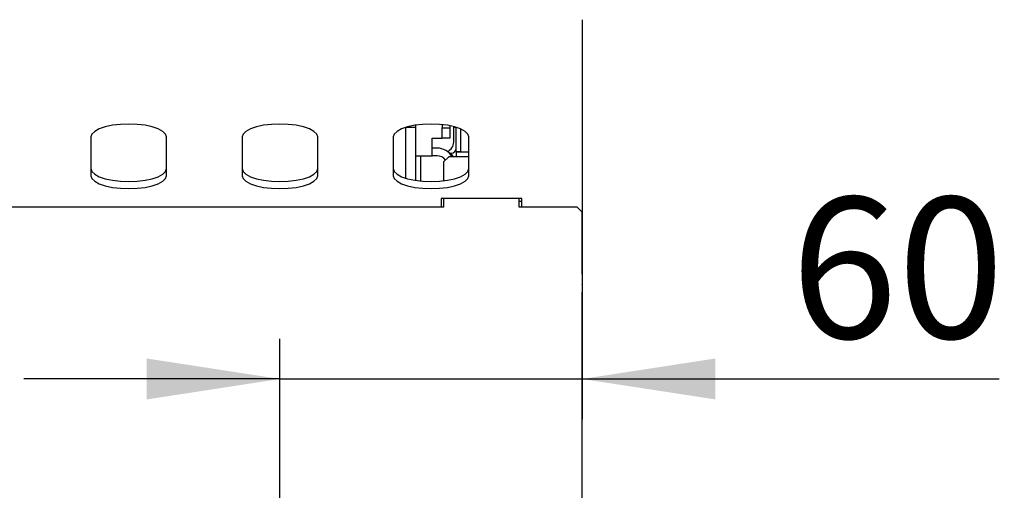
# Model space of a CAD drawing. Units: millimetres. Extents: x 5 to 415, y 5 to 292.
# Drawn here: x 146 to 170, y 88 to 99 of the extents above; entities that cross this region are included whole.
import ezdxf

# ---------------------------------------------------------------- set-up
doc = ezdxf.new("R2010")
doc.units = ezdxf.units.MM
doc.layers.add('FORMAT', color=7, linetype='Continuous')
doc.styles.add('SLDTEXTSTYLE0', font='TXT', dxfattribs={"width": 0.75})
doc.dimstyles.new('SLDDIMSTYLE1', dxfattribs={"dimtxt": 3.5, "dimasz": 3.302, "dimexe": 0, "dimexo": 0.0625, "dimgap": 0.875, "dimtad": 1, "dimdec": 1, "dimlfac": 8, "dimrnd": 1e-09, "dimzin": 12, "dimdsep": 46, "dimtxsty": 'SLDTEXTSTYLE0', "dimsah": 1, "dimcen": 0.09, "dimadec": 0, "dimazin": 3, "dimtfac": 1, "dimtdec": 1, "dimtmove": 0, "dimatfit": 0, "dimfxl": 0, "dimfrac": 2, "dimtolj": 1, "dimtzin": 12, "dimarcsym": 0})

# ---------------------------------------------------------------- blocks, each defined once
blk = doc.blocks.new('_D_1')
at = {"layer": 'FORMAT'}
for p, q in [((159.704, 98.235), (159.704, 89.318)), ((152.204, 81.153), (152.204, 91.318)), ((152.204, 90.318), (145.854, 90.318)), ((152.204, 90.318), (159.704, 90.318)), ((159.704, 90.318), (170.049, 90.318))]:
    blk.add_line(p, q, dxfattribs=at)
for points in [[(152.204, 90.318), (148.902, 90.826), (148.902, 89.81)], [(159.704, 90.318), (163.006, 89.81), (163.006, 90.826)]]:
    blk.add_solid(points, dxfattribs=at)
at = {"layer": 'FORMAT', "insert": (164.877, 94.829), "char_height": 3.5, "attachment_point": 1, "style": 'SLDTEXTSTYLE0'}
blk.add_mtext('60', dxfattribs=at)

msp = doc.modelspace()

# ---------------------------------------------------------------- linework, layer by layer
at = {"color": 7, "linetype": 'Continuous', "lineweight": 25}
for p, q in [((159.704, 99.235), (159.704, 97.36)), ((159.704, 97.36), (159.704, 96.891)), ((159.704, 96.891), (159.704, 94.797)), ((155.329, 96.559), (155.329, 96.564)), ((155.329, 95.3), (155.329, 96.559)), ((155.579, 96.559), (155.329, 96.559)), ((155.579, 96.559), (155.579, 96.619)), ((155.579, 95.245), (155.579, 96.559)), ((156.229, 96.631), (156.229, 96.547)), ((156.229, 96.547), (156.417, 96.547)), ((156.229, 96.297), (156.229, 96.547)), ((156.417, 96.604), (156.417, 96.547)), ((156.417, 96.547), (156.417, 96.297)), ((156.517, 96.198), (156.517, 96.581)), ((156.517, 96.566), (156.573, 96.566)), ((156.579, 95.962), (156.579, 96.564)), ((156.692, 95.962), (156.692, 96.523)), ((147.517, 96.325), (147.517, 95.363)), ((149.392, 95.363), (149.392, 96.325)), ((151.267, 96.325), (151.267, 95.363)), ((153.142, 95.363), (153.142, 96.325)), ((155.017, 96.325), (155.017, 95.363)), ((155.979, 96.297), (156.229, 96.297)), ((155.979, 95.859), (155.979, 96.297)), ((156.417, 96.297), (156.229, 96.297)), ((156.892, 95.363), (156.892, 96.325)), ((156.104, 96.047), (155.979, 96.047)), ((155.579, 95.859), (155.979, 95.859)), ((155.704, 95.23), (155.704, 95.859)), ((156.104, 95.859), (155.979, 95.859)), ((156.392, 95.835), (156.267, 95.71)), ((156.892, 95.835), (156.392, 95.835)), ((156.408, 95.924), (156.454, 95.924)), ((156.579, 95.962), (156.692, 95.962)), ((156.579, 95.953), (156.579, 95.835)), ((156.579, 95.953), (156.892, 95.953)), ((156.692, 95.962), (156.692, 95.953)), ((156.267, 95.71), (156.267, 95.237)), ((158.204, 94.797), (156.204, 94.797)), ((156.204, 94.797), (156.204, 94.585)), ((156.267, 94.797), (156.267, 94.585)), ((158.142, 94.585), (158.142, 94.797)), ((158.204, 94.585), (158.204, 94.797)), ((159.704, 94.797), (159.704, 94.503)), ((156.267, 94.585), (131.267, 94.585)), ((158.142, 94.735), (158.204, 94.735)), ((159.579, 94.585), (158.142, 94.585)), ((159.704, 94.46), (159.579, 94.585)), ((159.704, 94.503), (159.704, 94.46)), ((159.704, 92.915), (159.704, 94.46)), ((159.704, 92.915), (159.704, 92.659)), ((159.704, 92.651), (159.704, 92.659)), ((159.704, 92.651), (159.704, 92.474)), ((159.704, 79.573), (159.704, 92.474))]:
    msp.add_line(p, q, dxfattribs=at)
at = {"color": 7, "linetype": 'Continuous', "lineweight": 25, "flags": 128}
for points in [[(149.392, 96.325), (149.368, 96.396), (149.299, 96.464), (149.187, 96.525), (149.039, 96.575), (148.861, 96.614), (148.663, 96.637), (148.454, 96.645), (148.246, 96.637), (148.048, 96.614), (147.87, 96.575), (147.721, 96.525), (147.61, 96.464), (147.54, 96.396), (147.517, 96.325)], [(153.142, 96.325), (153.118, 96.396), (153.049, 96.464), (152.937, 96.525), (152.789, 96.575), (152.611, 96.614), (152.413, 96.637), (152.204, 96.645), (151.996, 96.637), (151.798, 96.614), (151.62, 96.575), (151.471, 96.525), (151.36, 96.464), (151.29, 96.396), (151.267, 96.325)], [(156.892, 96.325), (156.868, 96.396), (156.799, 96.464), (156.687, 96.525), (156.539, 96.575), (156.361, 96.614), (156.163, 96.637), (155.954, 96.645), (155.746, 96.637), (155.548, 96.614), (155.37, 96.575), (155.221, 96.525), (155.11, 96.464), (155.04, 96.396), (155.017, 96.325)], [(156.513, 95.835), (156.458, 95.9), (156.433, 95.924)], [(147.517, 95.539), (147.54, 95.468), (147.61, 95.4), (147.721, 95.339), (147.87, 95.288), (148.048, 95.25), (148.246, 95.226), (148.454, 95.218), (148.663, 95.226), (148.861, 95.25), (149.039, 95.288), (149.187, 95.339), (149.299, 95.4), (149.368, 95.468), (149.392, 95.539)], [(151.267, 95.539), (151.29, 95.468), (151.36, 95.4), (151.471, 95.339), (151.62, 95.288), (151.798, 95.25), (151.996, 95.226), (152.204, 95.218), (152.413, 95.226), (152.611, 95.25), (152.789, 95.288), (152.937, 95.339), (153.049, 95.4), (153.118, 95.468), (153.142, 95.539)], [(155.017, 95.539), (155.04, 95.468), (155.11, 95.4), (155.221, 95.339), (155.37, 95.288), (155.548, 95.25), (155.746, 95.226), (155.954, 95.218), (156.163, 95.226), (156.361, 95.25), (156.539, 95.288), (156.687, 95.339), (156.799, 95.4), (156.868, 95.468), (156.892, 95.539)], [(147.517, 95.363), (147.54, 95.291), (147.61, 95.224), (147.721, 95.163), (147.87, 95.112), (148.048, 95.074), (148.246, 95.05), (148.454, 95.042), (148.663, 95.05), (148.861, 95.074), (149.039, 95.112), (149.187, 95.163), (149.299, 95.224), (149.368, 95.291), (149.392, 95.363)], [(151.267, 95.363), (151.29, 95.291), (151.36, 95.224), (151.471, 95.163), (151.62, 95.112), (151.798, 95.074), (151.996, 95.05), (152.204, 95.042), (152.413, 95.05), (152.611, 95.074), (152.789, 95.112), (152.937, 95.163), (153.049, 95.224), (153.118, 95.291), (153.142, 95.363)], [(155.017, 95.363), (155.04, 95.291), (155.11, 95.224), (155.221, 95.163), (155.37, 95.112), (155.548, 95.074), (155.746, 95.05), (155.954, 95.042), (156.163, 95.05), (156.361, 95.074), (156.539, 95.112), (156.687, 95.163), (156.799, 95.224), (156.868, 95.291), (156.892, 95.363)]]:
    msp.add_lwpolyline(points, dxfattribs=at)
at = {"color": 7, "linetype": 'Continuous', "lineweight": 25}
for centre, radius, start, end in [((156.104, 95.609), 0.438, 31.1066, 90), ((156.267, 96.198), 0.25, 291.5456, 0), ((156.454, 96.049), 0.125, 270, 360), ((156.104, 95.609), 0.25, 34.9869, 90)]:
    msp.add_arc(centre, radius, start, end, dxfattribs=at)

# ---------------------------------------------------------------- dimensions: what is measured, and where the dimension line sits
at = {"layer": 'FORMAT'}
dim = msp.add_linear_dim(base=(159.704, 90.318), p1=(152.204, 80.153), p2=(159.704, 99.235), dimstyle='SLDDIMSTYLE1', dxfattribs=at)
dim.commit()
dim.dimension.update_dxf_attribs({"geometry": '_D_1', "text_midpoint": (167.463, 90.318), "dimtype": 160})

doc.saveas('drawing.dxf')
